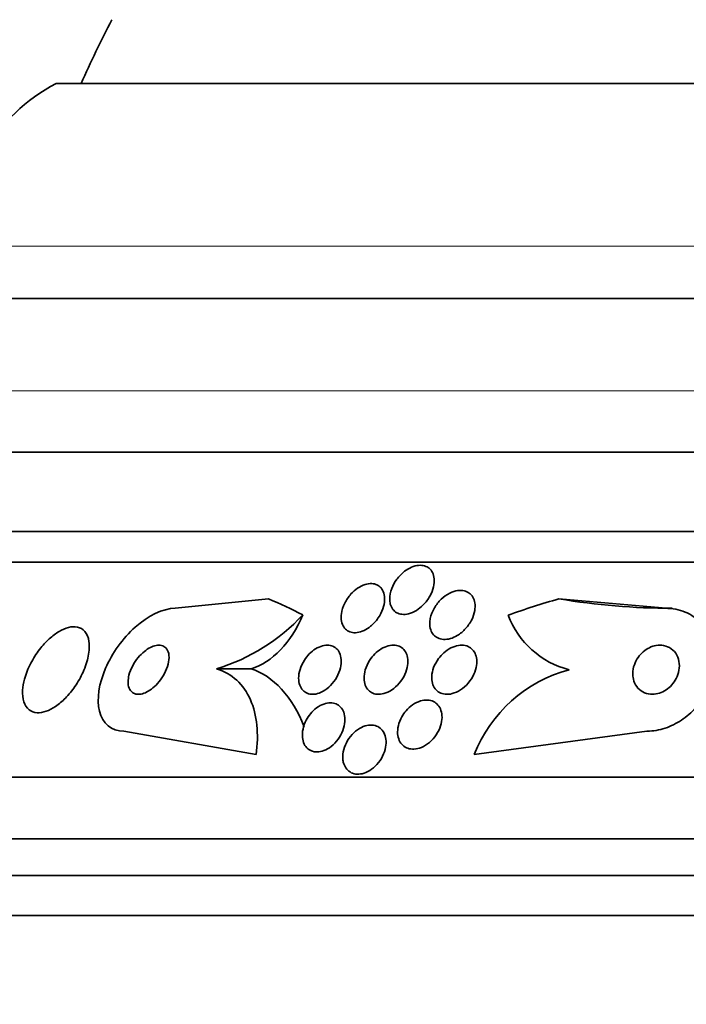
# Model space of a CAD drawing. Units: millimetres. Extents: x 0 to 1555, y 0 to 2127.
# Drawn here: x 987 to 997, y 1403 to 1419 of the extents above; entities that cross this region are included whole.
import ezdxf
from ezdxf import colors
from ezdxf.entities.mleader import LeaderData, LeaderLine
from ezdxf.math import Vec2, Vec3

# ---------------------------------------------------------------- set-up
doc = ezdxf.new("R2010")
doc.units = ezdxf.units.MM
doc.layers.add('DV1_Défaut', color=7, linetype='Continuous')
doc.layers.add('Défaut', color=7, linetype='Continuous')

# ---------------------------------------------------------------- blocks, each defined once
blk = doc.blocks.new('_DOT')
at = {"color": 0}
blk.add_line((0, 0), (-1, 0), dxfattribs=at)
at = {"color": 0, "const_width": 0.333}
blk.add_lwpolyline([(-0.1665, 0, 1), (0.1665, 0, 1)], format="xyb", close=True, dxfattribs=at)
blk = doc.blocks.new('SE')
at = {"layer": 'DV1_Défaut', "color": 7, "linetype": 'Continuous', "lineweight": 35}
for p, q in [((987.164, 1417.676), (1024.976, 1417.676)), ((985.57, 1414.176), (1026.57, 1414.176)), ((983.415, 1411.676), (1028.725, 1411.676)), ((982.425, 1410.384), (1029.715, 1410.384)), ((982.094, 1409.884), (1030.046, 1409.884)), ((989.103, 1409.134), (990.62, 1409.288)), ((997.09, 1409.134), (995.346, 1409.288)), ((997.09, 1409.134), (997.187, 1409.134)), ((989.777, 1408.149), (990.336, 1408.149)), ((990.42, 1406.753), (988.268, 1407.134)), ((993.969, 1406.753), (996.778, 1407.134)), ((980.165, 1406.384), (1031.976, 1406.384)), ((979.724, 1405.384), (1032.416, 1405.384)), ((979.482, 1404.784), (1032.659, 1404.784)), ((979.237, 1404.134), (1032.904, 1404.134))]:
    blk.add_line(p, q, dxfattribs=at)
at = {"layer": 'DV1_Défaut', "color": 7, "linetype": 'Continuous', "lineweight": 18}
for p, q in [((985.57, 1415.026), (1026.57, 1415.026)), ((984.07, 1412.676), (1028.07, 1412.676))]:
    blk.add_line(p, q, dxfattribs=at)
at = {"layer": 'DV1_Défaut', "color": 7, "linetype": 'Continuous', "lineweight": 35}
for centre, radius, start, end in [((1006.07, 1409.415), 20.26, 152.6769, 155.9388), ((988.57, 1415.026), 3, 117.9529, 180), ((988.845, 1411.196), 3.186, 287.0083, 317.0805), ((995.87, 1409.531), 1.442, 200.6233, 255.7116), ((996.106, 1405.917), 2.295, 104.9546, 158.6388)]:
    blk.add_arc(centre, radius, start, end, dxfattribs=at)
for centre, major_axis, ratio, start_param, end_param in [((987.925, 1394.384), (0, 15.463), 0.654501, -0.32732, -0.269604), ((999.298, 1394.384), (0, 15.463), 0.959359, 0.269604, 0.327863), ((997.187, 1421.134), (0, -12), 0.959359, 6.122617, 6.283185), ((990.078, 1410.11), (0, -2), 0.654501, 0.198548, 0.99825), ((990.072, 1406.19), (0, 2), 0.654501, 5.245213, 6.079768)]:
    blk.add_ellipse(centre, major_axis=major_axis, ratio=ratio, start_param=start_param, end_param=end_param, dxfattribs=at)
for points, knots in [([(992.593, 1409.284), (992.593, 1409.338), (992.604, 1409.397), (992.626, 1409.455), (992.646, 1409.507), (992.674, 1409.559), (992.71, 1409.606), (992.745, 1409.654), (992.788, 1409.699), (992.836, 1409.736), (992.871, 1409.762), (992.909, 1409.785), (992.947, 1409.802), (992.986, 1409.819), (993.027, 1409.83), (993.064, 1409.833), (993.099, 1409.836), (993.132, 1409.833), (993.161, 1409.824), (993.189, 1409.816), (993.214, 1409.802), (993.235, 1409.785), (993.258, 1409.766), (993.276, 1409.742), (993.289, 1409.716), (993.304, 1409.686), (993.313, 1409.652), (993.316, 1409.616), (993.32, 1409.575), (993.316, 1409.53), (993.306, 1409.485), (993.295, 1409.435), (993.275, 1409.383), (993.247, 1409.333), (993.219, 1409.282), (993.182, 1409.232), (993.138, 1409.188), (993.105, 1409.154), (993.067, 1409.123), (993.027, 1409.099), (992.987, 1409.074), (992.943, 1409.055), (992.901, 1409.044), (992.864, 1409.035), (992.827, 1409.032), (992.793, 1409.036), (992.762, 1409.039), (992.733, 1409.048), (992.708, 1409.062), (992.683, 1409.076), (992.661, 1409.095), (992.644, 1409.117), (992.625, 1409.142), (992.612, 1409.171), (992.603, 1409.203), (992.597, 1409.228), (992.593, 1409.256), (992.593, 1409.284)], [0, 0, 0, 0, 0.075195, 0.075195, 0.075195, 0.142298, 0.142298, 0.142298, 0.209246, 0.209246, 0.209246, 0.257401, 0.257401, 0.257401, 0.305896, 0.305896, 0.305896, 0.34924, 0.34924, 0.34924, 0.391082, 0.391082, 0.391082, 0.43574, 0.43574, 0.43574, 0.486367, 0.486367, 0.486367, 0.54481, 0.54481, 0.54481, 0.610414, 0.610414, 0.610414, 0.678507, 0.678507, 0.678507, 0.730824, 0.730824, 0.730824, 0.783595, 0.783595, 0.783595, 0.829486, 0.829486, 0.829486, 0.871582, 0.871582, 0.871582, 0.9146, 0.9146, 0.9146, 0.962092, 0.962092, 0.962092, 1, 1, 1, 1]), ([(991.806, 1409.045), (991.814, 1409.102), (991.833, 1409.162), (991.862, 1409.22), (991.888, 1409.271), (991.922, 1409.322), (991.963, 1409.367), (991.994, 1409.402), (992.031, 1409.434), (992.07, 1409.461), (992.109, 1409.487), (992.151, 1409.509), (992.193, 1409.522), (992.229, 1409.533), (992.266, 1409.538), (992.3, 1409.537), (992.331, 1409.535), (992.36, 1409.528), (992.386, 1409.516), (992.412, 1409.504), (992.434, 1409.486), (992.452, 1409.465), (992.472, 1409.442), (992.487, 1409.414), (992.496, 1409.383), (992.508, 1409.348), (992.512, 1409.309), (992.51, 1409.268), (992.508, 1409.222), (992.499, 1409.173), (992.481, 1409.125), (992.463, 1409.073), (992.436, 1409.02), (992.402, 1408.971), (992.369, 1408.924), (992.328, 1408.878), (992.282, 1408.841), (992.249, 1408.814), (992.212, 1408.79), (992.175, 1408.773), (992.137, 1408.755), (992.098, 1408.743), (992.061, 1408.739), (992.027, 1408.735), (991.995, 1408.737), (991.966, 1408.744), (991.937, 1408.752), (991.911, 1408.765), (991.89, 1408.782), (991.867, 1408.8), (991.848, 1408.823), (991.834, 1408.849), (991.819, 1408.879), (991.809, 1408.913), (991.805, 1408.95), (991.801, 1408.98), (991.802, 1409.012), (991.806, 1409.045)], [0, 0, 0, 0, 0.075469, 0.075469, 0.075469, 0.143002, 0.143002, 0.143002, 0.195481, 0.195481, 0.195481, 0.248409, 0.248409, 0.248409, 0.294501, 0.294501, 0.294501, 0.336871, 0.336871, 0.336871, 0.380262, 0.380262, 0.380262, 0.42823, 0.42823, 0.42823, 0.48317, 0.48317, 0.48317, 0.54564, 0.54564, 0.54564, 0.612876, 0.612876, 0.612876, 0.678392, 0.678392, 0.678392, 0.726033, 0.726033, 0.726033, 0.773961, 0.773961, 0.773961, 0.817455, 0.817455, 0.817455, 0.860007, 0.860007, 0.860007, 0.905522, 0.905522, 0.905522, 0.956869, 0.956869, 0.956869, 1, 1, 1, 1]), ([(993.254, 1408.968), (993.265, 1409.026), (993.288, 1409.086), (993.321, 1409.142), (993.35, 1409.192), (993.388, 1409.241), (993.432, 1409.282), (993.473, 1409.322), (993.52, 1409.356), (993.57, 1409.382), (993.612, 1409.403), (993.658, 1409.418), (993.701, 1409.424), (993.738, 1409.429), (993.774, 1409.427), (993.806, 1409.419), (993.836, 1409.412), (993.864, 1409.399), (993.887, 1409.382), (993.911, 1409.365), (993.931, 1409.342), (993.945, 1409.316), (993.962, 1409.288), (993.973, 1409.255), (993.978, 1409.221), (993.984, 1409.181), (993.983, 1409.139), (993.976, 1409.096), (993.967, 1409.047), (993.951, 1408.997), (993.927, 1408.949), (993.902, 1408.898), (993.868, 1408.847), (993.827, 1408.803), (993.789, 1408.76), (993.743, 1408.721), (993.693, 1408.691), (993.657, 1408.669), (993.619, 1408.652), (993.58, 1408.641), (993.542, 1408.63), (993.503, 1408.625), (993.467, 1408.627), (993.434, 1408.629), (993.402, 1408.637), (993.375, 1408.651), (993.348, 1408.664), (993.325, 1408.682), (993.306, 1408.704), (993.286, 1408.728), (993.271, 1408.756), (993.261, 1408.786), (993.249, 1408.821), (993.245, 1408.859), (993.246, 1408.899), (993.247, 1408.921), (993.249, 1408.944), (993.254, 1408.968)], [0, 0, 0, 0, 0.07563, 0.07563, 0.07563, 0.142922, 0.142922, 0.142922, 0.206266, 0.206266, 0.206266, 0.260223, 0.260223, 0.260223, 0.305881, 0.305881, 0.305881, 0.348306, 0.348306, 0.348306, 0.392181, 0.392181, 0.392181, 0.440894, 0.440894, 0.440894, 0.496652, 0.496652, 0.496652, 0.559694, 0.559694, 0.559694, 0.62684, 0.62684, 0.62684, 0.691455, 0.691455, 0.691455, 0.738419, 0.738419, 0.738419, 0.785637, 0.785637, 0.785637, 0.82892, 0.82892, 0.82892, 0.871781, 0.871781, 0.871781, 0.917954, 0.917954, 0.917954, 0.970146, 0.970146, 0.970146, 1, 1, 1, 1]), ([(988.268, 1407.134), (988.067, 1407.134), (987.918, 1407.264), (987.821, 1407.656), (987.863, 1407.911), (988.077, 1408.405), (988.247, 1408.644), (988.658, 1409.011), (988.899, 1409.134), (989.103, 1409.134)], [0, 0, 0, 0, 0.25, 0.25, 0.5, 0.5, 0.75, 0.75, 1, 1, 1, 1]), ([(996.778, 1407.134), (996.792, 1407.134), (996.807, 1407.134), (996.821, 1407.135), (996.917, 1407.14), (997.017, 1407.161), (997.111, 1407.196), (997.202, 1407.23), (997.291, 1407.278), (997.371, 1407.335), (997.455, 1407.395), (997.531, 1407.467), (997.596, 1407.545), (997.667, 1407.63), (997.727, 1407.725), (997.771, 1407.822), (997.822, 1407.931), (997.855, 1408.045), (997.87, 1408.157), (997.886, 1408.28), (997.881, 1408.403), (997.855, 1408.518), (997.827, 1408.636), (997.776, 1408.749), (997.702, 1408.843), (997.633, 1408.931), (997.542, 1409.007), (997.435, 1409.058), (997.342, 1409.102), (997.235, 1409.129), (997.124, 1409.133), (997.112, 1409.134), (997.101, 1409.134), (997.09, 1409.134)], [0, 0, 0, 0, 0.013629, 0.013629, 0.013629, 0.104794, 0.104794, 0.104794, 0.192573, 0.192573, 0.192573, 0.284349, 0.284349, 0.284349, 0.385593, 0.385593, 0.385593, 0.499534, 0.499534, 0.499534, 0.625507, 0.625507, 0.625507, 0.756721, 0.756721, 0.756721, 0.881098, 0.881098, 0.881098, 0.989131, 0.989131, 0.989131, 1, 1, 1, 1]), ([(986.62, 1407.8), (986.617, 1407.732), (986.623, 1407.668), (986.64, 1407.614), (986.657, 1407.559), (986.686, 1407.514), (986.725, 1407.483), (986.76, 1407.455), (986.804, 1407.438), (986.854, 1407.435), (986.898, 1407.432), (986.949, 1407.44), (987, 1407.458), (987.051, 1407.475), (987.104, 1407.503), (987.156, 1407.538), (987.21, 1407.575), (987.265, 1407.621), (987.315, 1407.673), (987.371, 1407.729), (987.424, 1407.794), (987.47, 1407.861), (987.522, 1407.936), (987.567, 1408.016), (987.603, 1408.096), (987.643, 1408.184), (987.672, 1408.273), (987.688, 1408.356), (987.705, 1408.441), (987.71, 1408.524), (987.699, 1408.594), (987.689, 1408.659), (987.666, 1408.717), (987.63, 1408.758), (987.599, 1408.794), (987.558, 1408.818), (987.51, 1408.829), (987.467, 1408.838), (987.418, 1408.835), (987.366, 1408.822), (987.317, 1408.81), (987.265, 1408.787), (987.213, 1408.757), (987.159, 1408.725), (987.105, 1408.685), (987.054, 1408.638), (986.998, 1408.587), (986.944, 1408.527), (986.895, 1408.465), (986.841, 1408.394), (986.792, 1408.317), (986.752, 1408.239), (986.708, 1408.154), (986.673, 1408.065), (986.651, 1407.981), (986.634, 1407.919), (986.624, 1407.857), (986.62, 1407.8)], [0, 0, 0, 0, 0.055035, 0.055035, 0.055035, 0.110456, 0.110456, 0.110456, 0.160311, 0.160311, 0.160311, 0.205372, 0.205372, 0.205372, 0.249647, 0.249647, 0.249647, 0.296588, 0.296588, 0.296588, 0.348678, 0.348678, 0.348678, 0.407127, 0.407127, 0.407127, 0.470925, 0.470925, 0.470925, 0.535964, 0.535964, 0.535964, 0.596279, 0.596279, 0.596279, 0.648398, 0.648398, 0.648398, 0.694117, 0.694117, 0.694117, 0.737847, 0.737847, 0.737847, 0.783555, 0.783555, 0.783555, 0.834113, 0.834113, 0.834113, 0.891112, 0.891112, 0.891112, 0.954001, 0.954001, 0.954001, 1, 1, 1, 1]), ([(988.336, 1407.937), (988.335, 1407.9), (988.341, 1407.865), (988.352, 1407.836), (988.364, 1407.807), (988.382, 1407.782), (988.405, 1407.764), (988.426, 1407.748), (988.453, 1407.738), (988.482, 1407.735), (988.509, 1407.732), (988.539, 1407.735), (988.57, 1407.744), (988.601, 1407.752), (988.633, 1407.767), (988.665, 1407.785), (988.699, 1407.806), (988.733, 1407.831), (988.765, 1407.86), (988.8, 1407.893), (988.834, 1407.93), (988.863, 1407.969), (988.895, 1408.013), (988.924, 1408.061), (988.946, 1408.109), (988.969, 1408.16), (988.987, 1408.212), (988.995, 1408.262), (989.004, 1408.31), (989.004, 1408.357), (988.996, 1408.398), (988.988, 1408.434), (988.973, 1408.466), (988.951, 1408.489), (988.931, 1408.509), (988.906, 1408.523), (988.878, 1408.529), (988.852, 1408.535), (988.823, 1408.536), (988.793, 1408.53), (988.762, 1408.524), (988.731, 1408.513), (988.699, 1408.497), (988.665, 1408.48), (988.632, 1408.457), (988.6, 1408.431), (988.564, 1408.402), (988.53, 1408.368), (988.5, 1408.331), (988.466, 1408.29), (988.435, 1408.245), (988.411, 1408.199), (988.384, 1408.149), (988.363, 1408.096), (988.35, 1408.046), (988.341, 1408.009), (988.336, 1407.971), (988.336, 1407.937)], [0, 0, 0, 0, 0.051358, 0.051358, 0.051358, 0.103053, 0.103053, 0.103053, 0.150184, 0.150184, 0.150184, 0.194133, 0.194133, 0.194133, 0.238869, 0.238869, 0.238869, 0.287546, 0.287546, 0.287546, 0.342263, 0.342263, 0.342263, 0.403469, 0.403469, 0.403469, 0.468823, 0.468823, 0.468823, 0.532895, 0.532895, 0.532895, 0.589994, 0.589994, 0.589994, 0.638875, 0.638875, 0.638875, 0.683038, 0.683038, 0.683038, 0.726983, 0.726983, 0.726983, 0.774254, 0.774254, 0.774254, 0.82729, 0.82729, 0.82729, 0.887013, 0.887013, 0.887013, 0.951725, 0.951725, 0.951725, 1, 1, 1, 1]), ([(991.285, 1408.391), (991.316, 1408.423), (991.351, 1408.451), (991.387, 1408.474), (991.423, 1408.496), (991.462, 1408.514), (991.5, 1408.524), (991.535, 1408.533), (991.57, 1408.536), (991.602, 1408.533), (991.633, 1408.53), (991.661, 1408.521), (991.686, 1408.507), (991.712, 1408.493), (991.734, 1408.473), (991.752, 1408.45), (991.771, 1408.424), (991.785, 1408.393), (991.793, 1408.359), (991.803, 1408.321), (991.806, 1408.279), (991.802, 1408.236), (991.798, 1408.188), (991.786, 1408.138), (991.767, 1408.089), (991.747, 1408.038), (991.719, 1407.987), (991.684, 1407.94), (991.652, 1407.896), (991.612, 1407.855), (991.569, 1407.822), (991.531, 1407.793), (991.489, 1407.769), (991.447, 1407.754), (991.411, 1407.741), (991.374, 1407.734), (991.339, 1407.734), (991.307, 1407.734), (991.277, 1407.74), (991.25, 1407.751), (991.223, 1407.763), (991.199, 1407.78), (991.179, 1407.801), (991.158, 1407.823), (991.141, 1407.852), (991.13, 1407.883), (991.117, 1407.917), (991.111, 1407.956), (991.111, 1407.997), (991.111, 1408.042), (991.119, 1408.091), (991.134, 1408.139), (991.149, 1408.19), (991.173, 1408.242), (991.204, 1408.29), (991.227, 1408.326), (991.255, 1408.36), (991.285, 1408.391)], [0, 0, 0, 0, 0.049155, 0.049155, 0.049155, 0.098597, 0.098597, 0.098597, 0.144348, 0.144348, 0.144348, 0.18813, 0.18813, 0.18813, 0.233775, 0.233775, 0.233775, 0.284183, 0.284183, 0.284183, 0.341022, 0.341022, 0.341022, 0.403889, 0.403889, 0.403889, 0.469289, 0.469289, 0.469289, 0.53135, 0.53135, 0.53135, 0.585688, 0.585688, 0.585688, 0.632892, 0.632892, 0.632892, 0.676911, 0.676911, 0.676911, 0.721796, 0.721796, 0.721796, 0.770632, 0.770632, 0.770632, 0.825445, 0.825445, 0.825445, 0.886594, 0.886594, 0.886594, 0.95167, 0.95167, 0.95167, 1, 1, 1, 1]), ([(992.375, 1408.414), (992.408, 1408.443), (992.445, 1408.469), (992.483, 1408.489), (992.521, 1408.509), (992.561, 1408.523), (992.6, 1408.53), (992.636, 1408.536), (992.672, 1408.536), (992.704, 1408.529), (992.734, 1408.523), (992.762, 1408.511), (992.786, 1408.494), (992.811, 1408.477), (992.832, 1408.454), (992.848, 1408.428), (992.865, 1408.4), (992.877, 1408.367), (992.884, 1408.332), (992.891, 1408.292), (992.891, 1408.249), (992.885, 1408.205), (992.877, 1408.157), (992.862, 1408.106), (992.84, 1408.058), (992.817, 1408.008), (992.786, 1407.958), (992.748, 1407.914), (992.712, 1407.872), (992.67, 1407.834), (992.624, 1407.804), (992.584, 1407.778), (992.541, 1407.757), (992.498, 1407.746), (992.46, 1407.736), (992.423, 1407.732), (992.388, 1407.735), (992.356, 1407.738), (992.325, 1407.748), (992.299, 1407.762), (992.273, 1407.776), (992.25, 1407.796), (992.231, 1407.82), (992.212, 1407.845), (992.197, 1407.876), (992.188, 1407.908), (992.178, 1407.945), (992.174, 1407.986), (992.177, 1408.027), (992.179, 1408.074), (992.19, 1408.123), (992.208, 1408.17), (992.227, 1408.221), (992.254, 1408.271), (992.288, 1408.317), (992.313, 1408.352), (992.343, 1408.385), (992.375, 1408.414)], [0, 0, 0, 0, 0.049533, 0.049533, 0.049533, 0.099359, 0.099359, 0.099359, 0.145382, 0.145382, 0.145382, 0.18926, 0.18926, 0.18926, 0.23483, 0.23483, 0.23483, 0.285021, 0.285021, 0.285021, 0.341544, 0.341544, 0.341544, 0.404104, 0.404104, 0.404104, 0.469377, 0.469377, 0.469377, 0.531603, 0.531603, 0.531603, 0.586298, 0.586298, 0.586298, 0.633813, 0.633813, 0.633813, 0.677974, 0.677974, 0.677974, 0.72283, 0.72283, 0.72283, 0.771488, 0.771488, 0.771488, 0.826007, 0.826007, 0.826007, 0.886832, 0.886832, 0.886832, 0.951708, 0.951708, 0.951708, 1, 1, 1, 1]), ([(993.475, 1408.41), (993.509, 1408.441), (993.548, 1408.468), (993.588, 1408.488), (993.629, 1408.509), (993.672, 1408.524), (993.713, 1408.53), (993.751, 1408.536), (993.788, 1408.535), (993.822, 1408.528), (993.854, 1408.521), (993.883, 1408.508), (993.908, 1408.491), (993.933, 1408.473), (993.954, 1408.45), (993.97, 1408.424), (993.987, 1408.396), (993.999, 1408.363), (994.006, 1408.328), (994.013, 1408.289), (994.013, 1408.247), (994.007, 1408.204), (994, 1408.157), (993.985, 1408.107), (993.964, 1408.06), (993.941, 1408.01), (993.909, 1407.961), (993.872, 1407.917), (993.835, 1407.874), (993.791, 1407.835), (993.744, 1407.805), (993.702, 1407.778), (993.655, 1407.757), (993.61, 1407.745), (993.57, 1407.735), (993.53, 1407.732), (993.494, 1407.736), (993.46, 1407.74), (993.429, 1407.749), (993.401, 1407.765), (993.374, 1407.78), (993.351, 1407.8), (993.332, 1407.824), (993.313, 1407.85), (993.298, 1407.88), (993.289, 1407.913), (993.279, 1407.949), (993.275, 1407.989), (993.277, 1408.029), (993.28, 1408.075), (993.291, 1408.123), (993.308, 1408.169), (993.327, 1408.219), (993.354, 1408.269), (993.387, 1408.315), (993.413, 1408.349), (993.442, 1408.382), (993.475, 1408.41)], [0, 0, 0, 0, 0.051609, 0.051609, 0.051609, 0.103564, 0.103564, 0.103564, 0.150833, 0.150833, 0.150833, 0.194789, 0.194789, 0.194789, 0.239511, 0.239511, 0.239511, 0.288223, 0.288223, 0.288223, 0.343021, 0.343021, 0.343021, 0.404258, 0.404258, 0.404258, 0.469438, 0.469438, 0.469438, 0.53314, 0.53314, 0.53314, 0.590012, 0.590012, 0.590012, 0.63905, 0.63905, 0.63905, 0.683575, 0.683575, 0.683575, 0.727824, 0.727824, 0.727824, 0.775187, 0.775187, 0.775187, 0.82804, 0.82804, 0.82804, 0.887357, 0.887357, 0.887357, 0.951681, 0.951681, 0.951681, 1, 1, 1, 1]), ([(996.558, 1407.983), (996.567, 1407.939), (996.586, 1407.897), (996.612, 1407.861), (996.638, 1407.825), (996.672, 1407.794), (996.713, 1407.772), (996.749, 1407.752), (996.792, 1407.739), (996.836, 1407.735), (996.875, 1407.732), (996.916, 1407.736), (996.956, 1407.746), (996.993, 1407.755), (997.03, 1407.77), (997.064, 1407.79), (997.099, 1407.81), (997.132, 1407.835), (997.16, 1407.863), (997.191, 1407.893), (997.217, 1407.928), (997.239, 1407.963), (997.263, 1408.004), (997.281, 1408.047), (997.292, 1408.09), (997.304, 1408.138), (997.309, 1408.186), (997.305, 1408.233), (997.301, 1408.282), (997.287, 1408.33), (997.265, 1408.372), (997.243, 1408.413), (997.211, 1408.45), (997.173, 1408.477), (997.138, 1408.502), (997.096, 1408.52), (997.051, 1408.528), (997.013, 1408.536), (996.971, 1408.536), (996.929, 1408.529), (996.891, 1408.523), (996.853, 1408.51), (996.818, 1408.493), (996.783, 1408.476), (996.749, 1408.453), (996.719, 1408.427), (996.687, 1408.4), (996.659, 1408.368), (996.635, 1408.334), (996.609, 1408.297), (996.588, 1408.256), (996.574, 1408.215), (996.557, 1408.168), (996.549, 1408.12), (996.548, 1408.074), (996.548, 1408.043), (996.551, 1408.013), (996.558, 1407.983)], [0, 0, 0, 0, 0.060824, 0.060824, 0.060824, 0.12206, 0.12206, 0.12206, 0.176727, 0.176727, 0.176727, 0.224088, 0.224088, 0.224088, 0.268036, 0.268036, 0.268036, 0.312721, 0.312721, 0.312721, 0.361313, 0.361313, 0.361313, 0.415923, 0.415923, 0.415923, 0.477029, 0.477029, 0.477029, 0.542332, 0.542332, 0.542332, 0.606434, 0.606434, 0.606434, 0.663618, 0.663618, 0.663618, 0.712567, 0.712567, 0.712567, 0.756741, 0.756741, 0.756741, 0.800646, 0.800646, 0.800646, 0.847838, 0.847838, 0.847838, 0.90077, 0.90077, 0.90077, 0.960387, 0.960387, 0.960387, 1, 1, 1, 1]), ([(989.777, 1408.149), (989.902, 1408.111), (990.011, 1408.049), (990.197, 1407.877), (990.271, 1407.77), (990.381, 1407.521), (990.416, 1407.381), (990.446, 1407.08), (990.442, 1406.919), (990.42, 1406.753)], [0, 0, 0, 0, 0.25, 0.25, 0.5, 0.5, 0.75, 0.75, 1, 1, 1, 1]), ([(992.859, 1407.467), (992.891, 1407.503), (992.927, 1407.536), (992.966, 1407.564), (993.006, 1407.591), (993.049, 1407.612), (993.092, 1407.626), (993.131, 1407.638), (993.171, 1407.643), (993.209, 1407.641), (993.243, 1407.639), (993.276, 1407.631), (993.305, 1407.617), (993.333, 1407.603), (993.358, 1407.584), (993.378, 1407.56), (993.399, 1407.535), (993.416, 1407.506), (993.427, 1407.473), (993.439, 1407.438), (993.444, 1407.398), (993.444, 1407.358), (993.443, 1407.313), (993.435, 1407.266), (993.42, 1407.22), (993.405, 1407.17), (993.381, 1407.121), (993.35, 1407.075), (993.32, 1407.029), (993.282, 1406.986), (993.239, 1406.95), (993.2, 1406.917), (993.156, 1406.889), (993.11, 1406.871), (993.07, 1406.854), (993.028, 1406.844), (992.988, 1406.842), (992.952, 1406.84), (992.917, 1406.845), (992.886, 1406.856), (992.856, 1406.867), (992.828, 1406.883), (992.806, 1406.904), (992.782, 1406.926), (992.763, 1406.953), (992.749, 1406.983), (992.734, 1407.016), (992.725, 1407.053), (992.722, 1407.091), (992.719, 1407.134), (992.723, 1407.179), (992.734, 1407.224), (992.745, 1407.273), (992.765, 1407.322), (992.791, 1407.369), (992.81, 1407.403), (992.833, 1407.436), (992.859, 1407.467)], [0, 0, 0, 0, 0.054447, 0.054447, 0.054447, 0.109226, 0.109226, 0.109226, 0.159224, 0.159224, 0.159224, 0.205075, 0.205075, 0.205075, 0.250417, 0.250417, 0.250417, 0.298435, 0.298435, 0.298435, 0.351324, 0.351324, 0.351324, 0.40988, 0.40988, 0.40988, 0.472687, 0.472687, 0.472687, 0.535771, 0.535771, 0.535771, 0.594305, 0.594305, 0.594305, 0.646059, 0.646059, 0.646059, 0.692764, 0.692764, 0.692764, 0.737981, 0.737981, 0.737981, 0.785007, 0.785007, 0.785007, 0.836274, 0.836274, 0.836274, 0.893058, 0.893058, 0.893058, 0.954763, 0.954763, 0.954763, 1, 1, 1, 1]), ([(991.304, 1407.417), (991.333, 1407.453), (991.367, 1407.486), (991.403, 1407.513), (991.439, 1407.54), (991.479, 1407.562), (991.519, 1407.576), (991.556, 1407.589), (991.593, 1407.596), (991.628, 1407.596), (991.661, 1407.596), (991.693, 1407.589), (991.72, 1407.578), (991.748, 1407.566), (991.773, 1407.548), (991.793, 1407.526), (991.815, 1407.502), (991.832, 1407.473), (991.844, 1407.441), (991.857, 1407.406), (991.863, 1407.366), (991.864, 1407.325), (991.864, 1407.28), (991.857, 1407.232), (991.843, 1407.184), (991.828, 1407.134), (991.805, 1407.084), (991.776, 1407.037), (991.747, 1406.991), (991.711, 1406.947), (991.671, 1406.911), (991.634, 1406.878), (991.593, 1406.849), (991.551, 1406.83), (991.513, 1406.812), (991.474, 1406.801), (991.437, 1406.797), (991.403, 1406.794), (991.369, 1406.797), (991.339, 1406.806), (991.31, 1406.815), (991.283, 1406.829), (991.26, 1406.849), (991.236, 1406.869), (991.217, 1406.895), (991.203, 1406.924), (991.187, 1406.957), (991.177, 1406.993), (991.173, 1407.032), (991.169, 1407.075), (991.172, 1407.121), (991.182, 1407.167), (991.192, 1407.216), (991.211, 1407.267), (991.236, 1407.315), (991.255, 1407.351), (991.278, 1407.385), (991.304, 1407.417)], [0, 0, 0, 0, 0.052028, 0.052028, 0.052028, 0.104351, 0.104351, 0.104351, 0.152643, 0.152643, 0.152643, 0.198001, 0.198001, 0.198001, 0.243957, 0.243957, 0.243957, 0.293385, 0.293385, 0.293385, 0.348087, 0.348087, 0.348087, 0.408239, 0.408239, 0.408239, 0.471588, 0.471588, 0.471588, 0.533617, 0.533617, 0.533617, 0.590004, 0.590004, 0.590004, 0.639847, 0.639847, 0.639847, 0.685742, 0.685742, 0.685742, 0.731281, 0.731281, 0.731281, 0.779488, 0.779488, 0.779488, 0.832462, 0.832462, 0.832462, 0.890967, 0.890967, 0.890967, 0.953633, 0.953633, 0.953633, 1, 1, 1, 1]), ([(991.83, 1406.69), (991.827, 1406.737), (991.832, 1406.787), (991.845, 1406.836), (991.859, 1406.885), (991.88, 1406.935), (991.907, 1406.981), (991.935, 1407.028), (991.97, 1407.072), (992.009, 1407.109), (992.046, 1407.144), (992.089, 1407.174), (992.132, 1407.196), (992.171, 1407.215), (992.212, 1407.227), (992.252, 1407.232), (992.287, 1407.236), (992.323, 1407.234), (992.354, 1407.225), (992.385, 1407.217), (992.413, 1407.203), (992.437, 1407.184), (992.462, 1407.164), (992.483, 1407.138), (992.498, 1407.11), (992.515, 1407.078), (992.526, 1407.042), (992.531, 1407.005), (992.536, 1406.963), (992.535, 1406.918), (992.527, 1406.873), (992.518, 1406.825), (992.501, 1406.775), (992.478, 1406.728), (992.454, 1406.679), (992.423, 1406.633), (992.386, 1406.592), (992.351, 1406.553), (992.31, 1406.518), (992.267, 1406.492), (992.228, 1406.469), (992.186, 1406.451), (992.145, 1406.442), (992.108, 1406.434), (992.071, 1406.432), (992.037, 1406.437), (992.004, 1406.442), (991.974, 1406.453), (991.948, 1406.47), (991.921, 1406.486), (991.898, 1406.509), (991.88, 1406.535), (991.861, 1406.563), (991.847, 1406.596), (991.838, 1406.631), (991.834, 1406.65), (991.831, 1406.67), (991.83, 1406.69)], [0, 0, 0, 0, 0.06223, 0.06223, 0.06223, 0.124434, 0.124434, 0.124434, 0.186762, 0.186762, 0.186762, 0.244837, 0.244837, 0.244837, 0.296583, 0.296583, 0.296583, 0.343613, 0.343613, 0.343613, 0.389324, 0.389324, 0.389324, 0.436892, 0.436892, 0.436892, 0.488627, 0.488627, 0.488627, 0.545608, 0.545608, 0.545608, 0.607016, 0.607016, 0.607016, 0.669662, 0.669662, 0.669662, 0.729075, 0.729075, 0.729075, 0.782424, 0.782424, 0.782424, 0.830474, 0.830474, 0.830474, 0.876288, 0.876288, 0.876288, 0.923096, 0.923096, 0.923096, 0.973408, 0.973408, 0.973408, 1, 1, 1, 1])]:
    blk.add_open_spline(points, degree=3, knots=knots, dxfattribs=at)

msp = doc.modelspace()

# ---------------------------------------------------------------- block references
at = {"layer": 'Défaut'}
msp.add_blockref('SE', (0, 0), dxfattribs=at)

# ---------------------------------------------------------------- leaders
at = {"layer": 'Défaut', "color": 7, "linetype": 'Continuous', "lineweight": 18}
ml = msp.add_multileader_mtext('Standard', dxfattribs=at)
ml.set_content('{\\pxsm0.9;\\fSolid Edge ISO|b1||i0||c0|p34;\\W1.;21/12/2016\\P}', color=256)
ml.set_leader_properties()
ml.set_arrow_properties(name='DOT')
ml.build(insert=Vec2(0, 0))
ml.multileader.update_dxf_attribs({"leader_type": 0, "dogleg_length": 0, "arrow_head_size": 12})
ctx = ml.context
ctx.base_point, ctx.char_height, ctx.arrow_head_size, ctx.landing_gap_size = Vec3(1220.291, 2120.034), 12, 12, 4.2
notes = []
notes.append((ctx, [(0, (0, 0, 0), (0, 0), (1, 0), 1, [])]))
ctx.mtext.insert = Vec3(1222.291, 2126.154)
for ctx, leaders in notes:
    for number, flags, end, landing, length, lines in leaders:
        leader = LeaderData()
        leader.index, (leader.has_last_leader_line, leader.has_dogleg_vector, leader.attachment_direction) = number, flags
        leader.last_leader_point, leader.dogleg_vector, leader.dogleg_length = Vec3(end), Vec3(landing), length
        for number, points, colour, breaks in lines:
            line = LeaderLine()
            line.index, line.vertices, line.color, line.breaks = number, Vec3.list(points), colors.encode_raw_color(colour), breaks
            leader.lines.append(line)
        ctx.leaders.append(leader)

doc.saveas('drawing.dxf')
